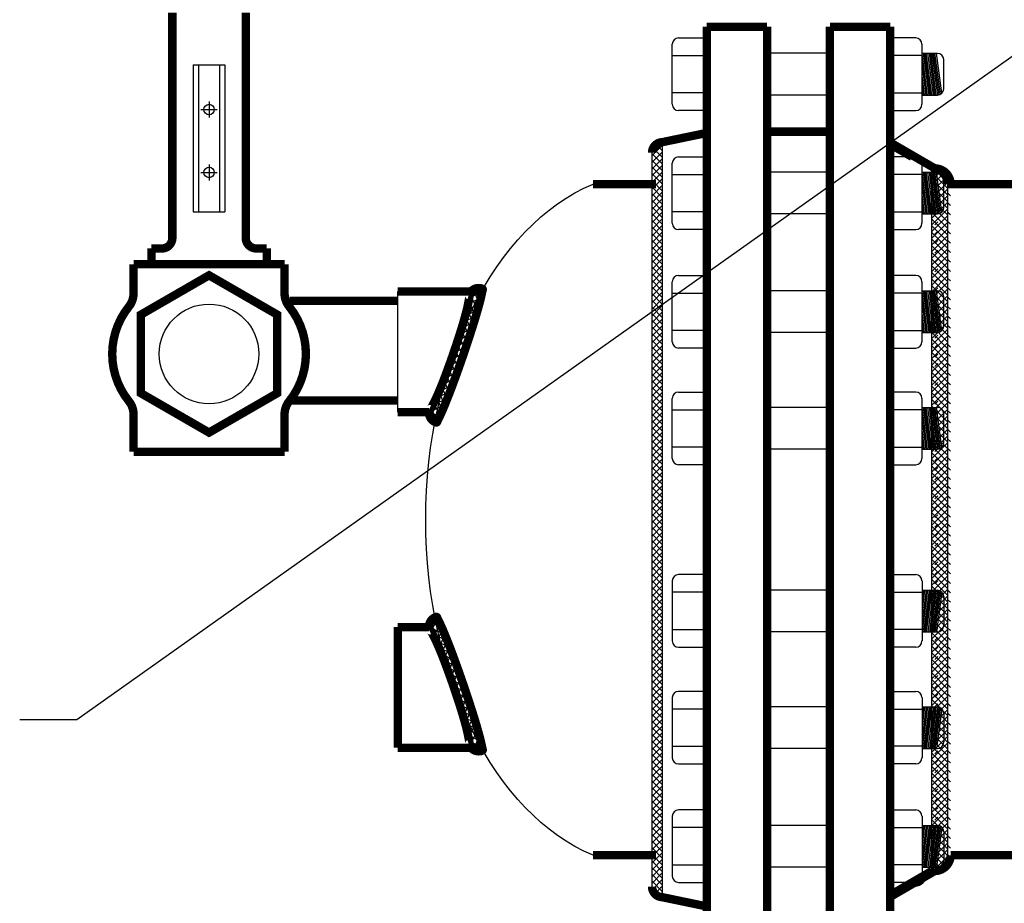
# Model space of a CAD drawing. Extents: x 10 to 317, y -10 to 229.
# Drawn here: x 92 to 115, y 61 to 82 of the extents above; entities that cross this region are included whole.
import ezdxf

# ---------------------------------------------------------------- set-up
doc = ezdxf.new("R2010")
doc.units = 0
doc.header["$LTSCALE"] = 1.5
doc.header["$MEASUREMENT"] = 0
doc.linetypes.add('CENTER', pattern=[2, 1.25, -0.25, 0.25, -0.25])
doc.linetypes.add('DOTX2', pattern=[0.5, 0, -0.5])
doc.layers.get('0').update_dxf_attribs({"color": 250, "linetype": 'CONTINUOUS'})
for name, color, linetype in [('1', 1, 'CONTINUOUS'), ('C', 4, 'CENTER'), ('DIMTEXT', 3, 'CONTINUOUS'), ('h2', 6, 'DOTX2')]:
    doc.layers.add(name, color=color, linetype=linetype)
doc.styles.get("Standard").update_dxf_attribs({"font": 'romand.shx'})
doc.dimstyles.get("Standard").update_dxf_attribs({"dimtxt": 0.18, "dimasz": 0.18, "dimexe": 0.18, "dimexo": 0.0625, "dimgap": 0.09, "dimtad": 0, "dimtih": 1, "dimtoh": 1, "dimdec": 4, "dimzin": 0, "dimdsep": 46, "dimtxsty": 'Standard', "dimcen": 0.09, "dimadec": 0, "dimazin": 0, "dimtfac": 1, "dimtdec": 4, "dimtofl": 0, "dimtmove": 0, "dimatfit": 3, "dimfxl": 0, "dimtolj": 1, "dimtzin": 0, "dimarcsym": 0})

# ---------------------------------------------------------------- blocks, each defined once
blk = doc.blocks.new('*X14')
at = {"color": 0}
for p, q in [((118.252, 21.202), (118.498, 21.448)), ((118.262, 21.371), (118.318, 21.427)), ((118.515, 21.174), (118.288, 21.401)), ((118.686, 21.162), (118.386, 21.462)), ((118.395, 21.185), (118.636, 21.426)), ((118.54, 21.172), (118.778, 21.41)), ((118.854, 21.154), (118.571, 21.436)), ((118.689, 21.162), (118.925, 21.397)), ((119.019, 21.147), (118.754, 21.412)), ((118.841, 21.154), (119.075, 21.388)), ((119.183, 21.142), (118.928, 21.397)), ((118.994, 21.148), (119.227, 21.381)), ((119.345, 21.139), (119.097, 21.387)), ((119.148, 21.143), (119.381, 21.376)), ((119.507, 21.137), (119.264, 21.38)), ((119.304, 21.14), (119.537, 21.373)), ((119.668, 21.135), (119.427, 21.375)), ((119.46, 21.137), (119.694, 21.371)), ((119.827, 21.134), (119.59, 21.372)), ((119.618, 21.135), (119.852, 21.37)), ((119.987, 21.134), (119.751, 21.37)), ((119.776, 21.134), (120.011, 21.37)), ((120.145, 21.135), (119.91, 21.369)), ((119.935, 21.134), (120.172, 21.371)), ((120.302, 21.137), (120.069, 21.37)), ((120.094, 21.135), (120.334, 21.374)), ((120.459, 21.139), (120.226, 21.372)), ((120.255, 21.136), (120.497, 21.378)), ((120.615, 21.142), (120.382, 21.375)), ((120.416, 21.138), (120.663, 21.385)), ((120.77, 21.147), (120.537, 21.38)), ((120.578, 21.141), (120.831, 21.394)), ((120.923, 21.152), (120.689, 21.386)), ((120.742, 21.146), (121.003, 21.407)), ((121.075, 21.16), (120.84, 21.395)), ((120.907, 21.152), (121.184, 21.428)), ((121.225, 21.169), (120.988, 21.406)), ((121.074, 21.159), (121.384, 21.47)), ((121.371, 21.181), (121.131, 21.421)), ((121.244, 21.17), (121.494, 21.421)), ((121.515, 21.197), (121.27, 21.442)), ((121.581, 21.29), (121.405, 21.466)), ((118.339, 21.191), (118.227, 21.303)), ((121.418, 21.186), (121.565, 21.333))]:
    blk.add_line(p, q, dxfattribs=at)
blk = doc.blocks.new('*X15')
at = {"color": 0}
for p, q in [((206.839, -150.179), (206.909, -150.11)), ((206.839, -150.338), (207.025, -150.152)), ((207.214, -150.575), (206.839, -150.2)), ((207.208, -150.41), (206.908, -150.109)), ((206.839, -150.497), (207.114, -150.223)), ((206.839, -150.656), (207.178, -150.317)), ((207.214, -150.734), (206.839, -150.359)), ((206.839, -150.815), (207.213, -150.442)), ((207.214, -150.893), (206.839, -150.518)), ((206.839, -150.974), (207.214, -150.599)), ((207.214, -151.053), (206.839, -150.678)), ((206.839, -151.133), (207.214, -150.758)), ((207.214, -151.212), (206.839, -150.837)), ((206.839, -151.292), (207.214, -150.917)), ((207.214, -151.371), (206.839, -150.996)), ((206.839, -151.452), (207.214, -151.077)), ((207.214, -151.53), (206.839, -151.155)), ((206.839, -151.611), (207.214, -151.236)), ((207.214, -151.689), (206.839, -151.314)), ((206.839, -151.77), (207.214, -151.395)), ((207.214, -151.848), (206.839, -151.473)), ((206.839, -151.929), (207.214, -151.554)), ((207.214, -152.007), (206.839, -151.632)), ((206.839, -152.088), (207.214, -151.713)), ((207.214, -152.166), (206.839, -151.791)), ((206.839, -152.247), (207.214, -151.872)), ((207.214, -152.325), (206.839, -151.95)), ((206.839, -152.406), (207.214, -152.031)), ((207.214, -152.484), (206.839, -152.109)), ((206.839, -152.565), (207.214, -152.19)), ((207.214, -152.644), (206.839, -152.269)), ((206.839, -152.724), (207.214, -152.349)), ((207.214, -152.803), (206.839, -152.428)), ((206.839, -152.883), (207.214, -152.508)), ((207.214, -152.962), (206.839, -152.587)), ((206.839, -153.043), (207.214, -152.668)), ((207.214, -153.121), (206.839, -152.746)), ((206.839, -153.202), (207.214, -152.827)), ((207.214, -153.28), (206.839, -152.905)), ((206.839, -153.361), (207.214, -152.986)), ((207.214, -153.439), (206.839, -153.064)), ((206.839, -153.52), (207.214, -153.145)), ((207.214, -153.598), (206.839, -153.223)), ((206.839, -153.679), (207.214, -153.304)), ((207.214, -153.757), (206.839, -153.382)), ((206.839, -153.838), (207.214, -153.463)), ((207.214, -153.916), (206.839, -153.541)), ((206.839, -153.997), (207.214, -153.622)), ((207.214, -154.075), (206.839, -153.7)), ((206.839, -154.156), (207.214, -153.781)), ((207.214, -154.234), (206.839, -153.859)), ((206.839, -154.315), (207.214, -153.94)), ((207.214, -154.394), (206.839, -154.019)), ((206.839, -154.474), (207.214, -154.099)), ((207.214, -154.553), (206.839, -154.178)), ((206.839, -154.634), (207.214, -154.259)), ((207.214, -154.712), (206.839, -154.337)), ((206.839, -154.793), (207.214, -154.418)), ((207.214, -154.871), (206.839, -154.496)), ((206.839, -154.952), (207.214, -154.577)), ((207.214, -155.03), (206.839, -154.655)), ((206.839, -155.111), (207.214, -154.736)), ((207.214, -155.189), (206.839, -154.814)), ((206.839, -155.27), (207.214, -154.895)), ((207.214, -155.348), (206.839, -154.973)), ((206.839, -155.429), (207.214, -155.054)), ((207.214, -155.507), (206.839, -155.132)), ((206.839, -155.588), (207.214, -155.213)), ((207.214, -155.666), (206.839, -155.291)), ((206.839, -155.747), (207.214, -155.372)), ((207.214, -155.825), (206.839, -155.45)), ((206.839, -155.906), (207.214, -155.531)), ((207.214, -155.985), (206.839, -155.61)), ((206.839, -156.065), (207.214, -155.69)), ((207.214, -156.144), (206.839, -155.769)), ((206.839, -156.225), (207.214, -155.85)), ((207.214, -156.303), (206.839, -155.928)), ((206.839, -156.384), (207.214, -156.009)), ((207.214, -156.462), (206.839, -156.087)), ((206.839, -156.543), (207.214, -156.168)), ((207.214, -156.621), (206.839, -156.246)), ((206.839, -156.702), (207.214, -156.327)), ((207.214, -156.78), (206.839, -156.405)), ((206.839, -156.861), (207.214, -156.486)), ((207.214, -156.939), (206.839, -156.564)), ((206.839, -157.02), (207.214, -156.645)), ((207.214, -157.098), (206.839, -156.723)), ((206.839, -157.179), (207.214, -156.804)), ((207.214, -157.257), (206.839, -156.882)), ((206.839, -157.338), (207.214, -156.963)), ((207.214, -157.416), (206.839, -157.041)), ((206.839, -157.497), (207.214, -157.122)), ((207.214, -157.576), (206.839, -157.201)), ((206.839, -157.656), (207.214, -157.281)), ((207.214, -157.735), (206.839, -157.36)), ((206.839, -157.815), (207.214, -157.44)), ((207.214, -157.894), (206.839, -157.519)), ((206.839, -157.975), (207.214, -157.6)), ((207.214, -158.053), (206.839, -157.678)), ((206.839, -158.134), (207.214, -157.759)), ((207.214, -158.212), (206.839, -157.837)), ((206.839, -158.293), (207.214, -157.918)), ((207.214, -158.371), (206.839, -157.996)), ((206.839, -158.452), (207.214, -158.077)), ((207.214, -158.53), (206.839, -158.155)), ((206.839, -158.611), (207.214, -158.236)), ((207.214, -158.689), (206.839, -158.314)), ((206.839, -158.77), (207.214, -158.395)), ((207.214, -158.848), (206.839, -158.473)), ((206.839, -158.929), (207.214, -158.554)), ((207.214, -159.007), (206.839, -158.632)), ((206.839, -159.088), (207.214, -158.713)), ((207.214, -159.167), (206.839, -158.792)), ((206.839, -159.247), (207.214, -158.872)), ((207.214, -159.326), (206.839, -158.951)), ((206.839, -159.406), (207.214, -159.031)), ((207.214, -159.485), (206.839, -159.11)), ((206.839, -159.566), (207.214, -159.191)), ((207.214, -159.644), (206.839, -159.269)), ((206.839, -159.725), (207.214, -159.35)), ((207.214, -159.803), (206.839, -159.428)), ((206.839, -159.884), (207.214, -159.509)), ((207.214, -159.962), (206.839, -159.587)), ((206.839, -160.043), (207.214, -159.668)), ((207.214, -160.121), (206.839, -159.746)), ((206.839, -160.202), (207.214, -159.827)), ((207.214, -160.28), (206.839, -159.905)), ((206.839, -160.361), (207.214, -159.986)), ((207.214, -160.439), (206.839, -160.064)), ((206.839, -160.52), (207.214, -160.145)), ((207.214, -160.598), (206.839, -160.223)), ((206.839, -160.679), (207.214, -160.304)), ((207.214, -160.758), (206.839, -160.383)), ((206.839, -160.838), (207.214, -160.463)), ((207.214, -160.917), (206.839, -160.542)), ((206.839, -160.997), (207.214, -160.622)), ((207.214, -161.076), (206.839, -160.701)), ((206.839, -161.157), (207.214, -160.782)), ((207.214, -161.235), (206.839, -160.86)), ((206.839, -161.316), (207.214, -160.941)), ((207.214, -161.394), (206.839, -161.019)), ((206.839, -161.475), (207.214, -161.1)), ((207.214, -161.553), (206.839, -161.178)), ((206.839, -161.634), (207.214, -161.259)), ((207.214, -161.712), (206.839, -161.337)), ((206.839, -161.793), (207.214, -161.418)), ((207.214, -161.871), (206.839, -161.496)), ((206.839, -161.952), (207.214, -161.577)), ((207.214, -162.03), (206.839, -161.655)), ((206.839, -162.111), (207.214, -161.736)), ((207.214, -162.189), (206.839, -161.814)), ((206.839, -162.27), (207.214, -161.895)), ((207.214, -162.349), (206.839, -161.974)), ((206.839, -162.429), (207.214, -162.054)), ((207.214, -162.508), (206.839, -162.133)), ((206.839, -162.588), (207.214, -162.213)), ((207.214, -162.667), (206.839, -162.292)), ((206.839, -162.748), (207.214, -162.373)), ((207.214, -162.826), (206.839, -162.451)), ((206.839, -162.907), (207.214, -162.532)), ((207.214, -162.985), (206.839, -162.61)), ((206.839, -163.066), (207.214, -162.691)), ((207.214, -163.144), (206.839, -162.769)), ((206.839, -163.225), (207.214, -162.85)), ((207.214, -163.303), (206.839, -162.928)), ((206.839, -163.384), (207.214, -163.009)), ((207.214, -163.462), (206.839, -163.087)), ((206.839, -163.543), (207.214, -163.168)), ((207.214, -163.621), (206.839, -163.246)), ((206.839, -163.702), (207.214, -163.327)), ((207.214, -163.78), (206.839, -163.405)), ((206.839, -163.861), (207.214, -163.486)), ((207.214, -163.94), (206.839, -163.565)), ((206.839, -164.02), (207.214, -163.645)), ((207.214, -164.099), (206.839, -163.724)), ((206.839, -164.179), (207.214, -163.804)), ((207.214, -164.258), (206.839, -163.883)), ((206.839, -164.339), (207.214, -163.964)), ((207.214, -164.417), (206.839, -164.042)), ((206.839, -164.498), (207.214, -164.123)), ((207.214, -164.576), (206.839, -164.201)), ((206.839, -164.657), (207.214, -164.282)), ((207.214, -164.735), (206.839, -164.36)), ((206.839, -164.816), (207.214, -164.441)), ((207.214, -164.894), (206.839, -164.519)), ((206.839, -164.975), (207.214, -164.6)), ((207.214, -165.053), (206.839, -164.678)), ((206.839, -165.134), (207.214, -164.759)), ((207.214, -165.212), (206.839, -164.837)), ((206.839, -165.293), (207.214, -164.918)), ((207.214, -165.371), (206.839, -164.996)), ((206.839, -165.452), (207.214, -165.077)), ((207.214, -165.531), (206.839, -165.156)), ((206.839, -165.611), (207.214, -165.236)), ((207.214, -165.69), (206.839, -165.315)), ((206.839, -165.77), (207.214, -165.395)), ((207.214, -165.849), (206.839, -165.474)), ((206.839, -165.93), (207.214, -165.555)), ((207.214, -166.008), (206.839, -165.633)), ((206.839, -166.089), (207.214, -165.714)), ((207.214, -166.167), (206.839, -165.792)), ((206.839, -166.248), (207.214, -165.873)), ((207.214, -166.326), (206.839, -165.951)), ((206.839, -166.407), (207.214, -166.032)), ((207.214, -166.485), (206.839, -166.11)), ((206.839, -166.566), (207.214, -166.191)), ((207.188, -166.617), (206.839, -166.269)), ((206.839, -166.725), (207.214, -166.35)), ((207.128, -166.717), (206.839, -166.428)), ((207.044, -166.792), (206.839, -166.587)), ((206.872, -166.852), (207.213, -166.511)), ((206.934, -166.841), (206.839, -166.747))]:
    blk.add_line(p, q, dxfattribs=at)

msp = doc.modelspace()

# ---------------------------------------------------------------- linework, layer by layer
for p, q in [((111.205, 81.36), (109.705, 81.36)), ((96.03, 81.082), (96.03, 77.582)), ((96.03, 81.082), (96.78, 81.082)), ((96.155, 81.082), (96.155, 77.582)), ((96.655, 81.082), (96.655, 77.582)), ((96.78, 81.082), (96.78, 77.582)), ((111.205, 80.365), (109.705, 80.365)), ((106.965, 78.92), (107.215, 79.17)), ((107.215, 78.873), (106.989, 79.098)), ((107.215, 79.032), (107.059, 79.187)), ((107.215, 61.241), (107.215, 79.241)), ((106.965, 78.761), (107.215, 79.011)), ((106.965, 61.491), (106.965, 78.991)), ((107.215, 78.713), (106.965, 78.963)), ((106.965, 78.602), (107.215, 78.852)), ((107.215, 78.554), (106.965, 78.804)), ((106.965, 78.443), (107.215, 78.693)), ((107.215, 78.395), (106.965, 78.645)), ((113.634, 78.616), (113.382, 78.762)), ((106.965, 78.284), (107.215, 78.534)), ((107.215, 78.236), (106.965, 78.486)), ((111.205, 78.524), (109.705, 78.524)), ((113.634, 61.866), (113.634, 78.616)), ((106.965, 78.125), (107.215, 78.375)), ((107.215, 78.077), (106.965, 78.327)), ((106.965, 77.965), (107.215, 78.215)), ((107.215, 77.918), (106.965, 78.168)), ((114.009, 78.241), (114.009, 62.241)), ((106.965, 77.806), (107.215, 78.056)), ((107.215, 77.759), (106.965, 78.009)), ((106.965, 77.647), (107.215, 77.897)), ((107.215, 77.6), (106.965, 77.85)), ((106.965, 77.488), (107.215, 77.738)), ((107.215, 77.441), (106.965, 77.691)), ((96.03, 77.582), (96.78, 77.582)), ((106.965, 77.329), (107.215, 77.579)), ((107.215, 77.282), (106.965, 77.532)), ((111.205, 77.529), (109.705, 77.529)), ((106.965, 77.17), (107.215, 77.42)), ((107.215, 77.122), (106.965, 77.372)), ((106.965, 77.011), (107.215, 77.261)), ((107.215, 76.963), (106.965, 77.213)), ((106.965, 76.852), (107.215, 77.102)), ((107.215, 76.804), (106.965, 77.054)), ((106.965, 76.693), (107.215, 76.943)), ((107.215, 76.645), (106.965, 76.895)), ((106.965, 76.534), (107.215, 76.784)), ((107.215, 76.486), (106.965, 76.736)), ((106.965, 76.374), (107.215, 76.624)), ((107.215, 76.327), (106.965, 76.577)), ((106.965, 76.215), (107.215, 76.465)), ((107.215, 76.168), (106.965, 76.418)), ((106.965, 76.056), (107.215, 76.306)), ((107.215, 76.009), (106.965, 76.259)), ((106.965, 75.897), (107.215, 76.147)), ((107.215, 75.85), (106.965, 76.1)), ((106.965, 75.738), (107.215, 75.988)), ((107.215, 75.691), (106.965, 75.941)), ((106.965, 75.579), (107.215, 75.829)), ((100.902, 72.804), (100.902, 75.679)), ((107.215, 75.531), (106.965, 75.781)), ((106.965, 75.42), (107.215, 75.67)), ((107.215, 75.372), (106.965, 75.622)), ((111.205, 75.699), (109.705, 75.699)), ((106.965, 75.261), (107.215, 75.511)), ((107.215, 75.213), (106.965, 75.463)), ((106.965, 75.102), (107.215, 75.352)), ((107.215, 75.054), (106.965, 75.304)), ((106.965, 74.943), (107.215, 75.193)), ((107.215, 74.895), (106.965, 75.145)), ((106.965, 74.783), (107.215, 75.033)), ((107.215, 74.736), (106.965, 74.986)), ((106.965, 74.624), (107.215, 74.874)), ((107.215, 74.577), (106.965, 74.827)), ((106.965, 74.465), (107.215, 74.715)), ((107.215, 74.418), (106.965, 74.668)), ((111.205, 74.704), (109.705, 74.704)), ((106.965, 74.306), (107.215, 74.556)), ((107.215, 74.259), (106.965, 74.509)), ((106.965, 74.147), (107.215, 74.397)), ((107.215, 74.1), (106.965, 74.35)), ((106.965, 73.988), (107.215, 74.238)), ((107.215, 73.94), (106.965, 74.19)), ((106.965, 73.829), (107.215, 74.079)), ((107.215, 73.781), (106.965, 74.031)), ((106.965, 73.67), (107.215, 73.92)), ((107.215, 73.622), (106.965, 73.872)), ((106.965, 73.511), (107.215, 73.761)), ((107.215, 73.463), (106.965, 73.713)), ((106.965, 73.352), (107.215, 73.602)), ((107.215, 73.304), (106.965, 73.554)), ((106.965, 73.192), (107.215, 73.442)), ((107.215, 73.145), (106.965, 73.395)), ((106.965, 73.033), (107.215, 73.283)), ((107.215, 72.986), (106.965, 73.236)), ((106.965, 72.874), (107.215, 73.124)), ((107.215, 72.827), (106.965, 73.077)), ((106.965, 72.715), (107.215, 72.965)), ((107.215, 72.668), (106.965, 72.918)), ((106.965, 72.556), (107.215, 72.806)), ((107.215, 72.509), (106.965, 72.759)), ((111.205, 72.916), (109.705, 72.916)), ((106.965, 72.397), (107.215, 72.647)), ((107.215, 72.349), (106.965, 72.599)), ((106.965, 72.238), (107.215, 72.488)), ((107.215, 72.19), (106.965, 72.44)), ((106.965, 72.079), (107.215, 72.329)), ((107.215, 72.031), (106.965, 72.281)), ((106.965, 71.92), (107.215, 72.17)), ((107.215, 71.872), (106.965, 72.122)), ((106.965, 71.761), (107.215, 72.011)), ((107.215, 71.713), (106.965, 71.963)), ((106.965, 71.601), (107.215, 71.851)), ((111.205, 71.921), (109.705, 71.921)), ((107.215, 71.554), (106.965, 71.804)), ((106.965, 71.442), (107.215, 71.692)), ((107.215, 71.395), (106.965, 71.645)), ((106.965, 71.283), (107.215, 71.533)), ((107.215, 71.236), (106.965, 71.486)), ((106.965, 71.124), (107.215, 71.374)), ((107.215, 71.077), (106.965, 71.327)), ((106.965, 70.965), (107.215, 71.215)), ((107.215, 70.918), (106.965, 71.168)), ((106.965, 70.806), (107.215, 71.056)), ((107.215, 70.758), (106.965, 71.008)), ((106.965, 70.647), (107.215, 70.897)), ((107.215, 70.599), (106.965, 70.849)), ((106.965, 70.488), (107.215, 70.738)), ((107.215, 70.44), (106.965, 70.69)), ((106.965, 70.329), (107.215, 70.579)), ((107.215, 70.281), (106.965, 70.531)), ((106.965, 70.17), (107.215, 70.42)), ((107.215, 70.122), (106.965, 70.372)), ((106.965, 70.01), (107.215, 70.26)), ((107.215, 69.963), (106.965, 70.213)), ((106.965, 69.851), (107.215, 70.101)), ((107.215, 69.804), (106.965, 70.054)), ((106.965, 69.692), (107.215, 69.942)), ((107.215, 69.645), (106.965, 69.895)), ((106.965, 69.533), (107.215, 69.783)), ((107.215, 69.486), (106.965, 69.736)), ((106.965, 69.374), (107.215, 69.624)), ((107.215, 69.327), (106.965, 69.577)), ((106.965, 69.215), (107.215, 69.465)), ((107.215, 69.168), (106.965, 69.418)), ((106.965, 69.056), (107.215, 69.306)), ((107.215, 69.008), (106.965, 69.258)), ((106.965, 68.897), (107.215, 69.147)), ((107.215, 68.849), (106.965, 69.099)), ((106.965, 68.738), (107.215, 68.988)), ((107.215, 68.69), (106.965, 68.94)), ((106.965, 68.579), (107.215, 68.829)), ((107.215, 68.531), (106.965, 68.781)), ((106.965, 68.419), (107.215, 68.669)), ((107.215, 68.372), (106.965, 68.622)), ((111.205, 68.561), (109.705, 68.561)), ((106.965, 68.26), (107.215, 68.51)), ((107.215, 68.213), (106.965, 68.463)), ((106.965, 68.101), (107.215, 68.351)), ((107.215, 68.054), (106.965, 68.304)), ((106.965, 67.942), (107.215, 68.192)), ((107.215, 67.895), (106.965, 68.145)), ((106.965, 67.783), (107.215, 68.033)), ((107.215, 67.736), (106.965, 67.986)), ((106.965, 67.624), (107.215, 67.874)), ((107.215, 67.577), (106.965, 67.827)), ((106.965, 67.465), (107.215, 67.715)), ((107.215, 67.417), (106.965, 67.667)), ((106.965, 67.306), (107.215, 67.556)), ((107.215, 67.258), (106.965, 67.508)), ((106.965, 67.147), (107.215, 67.397)), ((111.205, 67.566), (109.705, 67.566)), ((107.215, 67.099), (106.965, 67.349)), ((106.965, 66.988), (107.215, 67.238)), ((107.215, 66.94), (106.965, 67.19)), ((106.965, 66.828), (107.215, 67.078)), ((107.215, 66.781), (106.965, 67.031)), ((106.965, 66.669), (107.215, 66.919)), ((107.215, 66.622), (106.965, 66.872)), ((106.965, 66.51), (107.215, 66.76)), ((107.215, 66.463), (106.965, 66.713)), ((106.965, 66.351), (107.215, 66.601)), ((107.215, 66.304), (106.965, 66.554)), ((106.965, 66.192), (107.215, 66.442)), ((107.215, 66.145), (106.965, 66.395)), ((106.965, 66.033), (107.215, 66.283)), ((107.215, 65.986), (106.965, 66.236)), ((106.965, 65.874), (107.215, 66.124)), ((107.215, 65.826), (106.965, 66.076)), ((106.965, 65.715), (107.215, 65.965)), ((107.215, 65.667), (106.965, 65.917)), ((106.965, 65.556), (107.215, 65.806)), ((107.215, 65.508), (106.965, 65.758)), ((111.205, 65.778), (109.705, 65.778)), ((106.965, 65.397), (107.215, 65.647)), ((107.215, 65.349), (106.965, 65.599)), ((106.965, 65.237), (107.215, 65.487)), ((107.215, 65.19), (106.965, 65.44)), ((106.965, 65.078), (107.215, 65.328)), ((107.215, 65.031), (106.965, 65.281)), ((106.965, 64.919), (107.215, 65.169)), ((107.215, 64.872), (106.965, 65.122)), ((106.965, 64.76), (107.215, 65.01)), ((107.215, 64.713), (106.965, 64.963)), ((106.965, 64.601), (107.215, 64.851)), ((107.215, 64.554), (106.965, 64.804)), ((111.205, 64.783), (109.705, 64.783)), ((106.965, 64.442), (107.215, 64.692)), ((107.215, 64.395), (106.965, 64.645)), ((106.965, 64.283), (107.215, 64.533)), ((107.215, 64.235), (106.965, 64.485)), ((106.965, 64.124), (107.215, 64.374)), ((107.215, 64.076), (106.965, 64.326)), ((106.965, 63.965), (107.215, 64.215)), ((107.215, 63.917), (106.965, 64.167)), ((106.965, 63.806), (107.215, 64.056)), ((107.215, 63.758), (106.965, 64.008)), ((106.965, 63.646), (107.215, 63.896)), ((107.215, 63.599), (106.965, 63.849)), ((106.965, 63.487), (107.215, 63.737)), ((107.215, 63.44), (106.965, 63.69)), ((106.965, 63.328), (107.215, 63.578)), ((107.215, 63.281), (106.965, 63.531)), ((106.965, 63.169), (107.215, 63.419)), ((107.215, 63.122), (106.965, 63.372)), ((106.965, 63.01), (107.215, 63.26)), ((107.215, 62.963), (106.965, 63.213)), ((106.965, 62.851), (107.215, 63.101)), ((107.215, 62.804), (106.965, 63.054)), ((106.965, 62.692), (107.215, 62.942)), ((111.205, 62.953), (109.705, 62.953)), ((107.215, 62.644), (106.965, 62.894)), ((106.965, 62.533), (107.215, 62.783)), ((107.215, 62.485), (106.965, 62.735)), ((106.965, 62.374), (107.215, 62.624)), ((107.215, 62.326), (106.965, 62.576)), ((106.965, 62.215), (107.215, 62.465)), ((107.215, 62.167), (106.965, 62.417)), ((106.965, 62.056), (107.215, 62.306)), ((107.215, 62.008), (106.965, 62.258)), ((106.965, 61.896), (107.215, 62.146)), ((107.215, 61.849), (106.965, 62.099)), ((106.965, 61.737), (107.215, 61.987)), ((107.215, 61.69), (106.965, 61.94)), ((106.965, 61.578), (107.215, 61.828)), ((107.215, 61.531), (106.965, 61.781)), ((111.205, 61.958), (109.705, 61.958)), ((107.215, 61.372), (106.965, 61.622)), ((106.973, 61.427), (107.215, 61.669)), ((107.029, 61.324), (107.215, 61.51)), ((107.184, 61.243), (106.966, 61.461)), ((107.122, 61.259), (107.215, 61.351))]:
    msp.add_line(p, q)
at = {"const_width": 0.2}
for points in [[(95.53, 76.957), (95.53, 82.332)], [(97.28, 76.957), (97.28, 82.332)], [(108.267, 58.491), (108.267, 81.991)], [(109.705, 81.991), (108.267, 81.991)], [(109.705, 58.491), (109.705, 81.991)], [(111.205, 58.491), (111.205, 81.991)], [(111.205, 81.991), (112.642, 81.991)], [(112.642, 58.491), (112.642, 81.991)], [(112.642, 58.491), (112.642, 81.991)], [(107.215, 79.191), (107.169, 79.237)], [(107.207, 79.241), (108.262, 79.46)], [(113.705, 78.616), (112.642, 79.233)], [(106.994, 79.109), (107.097, 79.211)], [(113.163, 78.89), (112.642, 79.192)], [(107.058, 78.241), (105.558, 78.241)], [(114.009, 78.241), (116.642, 78.241)], [(95.03, 76.332), (95.03, 76.707)], [(95.03, 76.707), (95.28, 76.707)], [(97.53, 76.707), (97.78, 76.707)], [(97.78, 76.332), (97.78, 76.707)], [(95.03, 76.332), (97.78, 76.332)], [(102.93, 75.679), (100.902, 75.679)], [(101.652, 72.804), (100.902, 72.804)], [(100.902, 67.679), (100.902, 64.804)], [(101.652, 67.679), (100.902, 67.679)], [(102.93, 64.804), (100.902, 64.804)], [(107.058, 62.241), (105.558, 62.241)], [(114.08, 62.241), (116.642, 62.241)], [(113.634, 61.866), (112.642, 61.29)], [(113.705, 61.866), (112.642, 61.249)], [(107.207, 61.241), (108.262, 61.022)]]:
    msp.add_lwpolyline(points, dxfattribs=at)
for points in [[(107.215, 79.241, 0.414214), (106.965, 78.991)], [(114.013, 78.241, 0.414214), (113.638, 78.616)], [(114.08, 78.241, 0.414214), (113.705, 78.616)], [(95.28, 76.707, 0.414214), (95.53, 76.957)], [(97.28, 76.957, 0.414214), (97.53, 76.707)], [(101.815, 72.559, 0.37712), (101.84, 72.569, 0.018728), (102.036, 73.006, 0.007813), (102.215, 73.467, 0.005532), (102.45, 74.125, 0.005532), (102.67, 74.788, 0.007813), (102.814, 75.262, 0.018728), (102.928, 75.726, 0.37712), (102.915, 75.75, 0.37712)], [(102.915, 75.75, 0.414214), (102.597, 75.595)], [(101.66, 72.877, 0.364015), (101.689, 72.888, 0.025389), (101.867, 73.251, 0.010656), (102.025, 73.642, 0.007554), (102.227, 74.202, 0.007554), (102.413, 74.767, 0.010656), (102.53, 75.173, 0.025389), (102.613, 75.568, 0.364015), (102.597, 75.595, 0.364015)], [(101.66, 72.877, 0.414214), (101.815, 72.559)], [(101.815, 67.923, 0.414214), (101.66, 67.605)], [(101.815, 67.923, -0.37712), (101.84, 67.913, -0.018728), (102.036, 67.476, -0.007813), (102.215, 67.015, -0.005532), (102.45, 66.357, -0.005532), (102.67, 65.694, -0.007813), (102.814, 65.22, -0.018728), (102.928, 64.756, -0.37712), (102.915, 64.732, -0.37712)], [(101.66, 67.605, -0.364015), (101.689, 67.594, -0.025389), (101.867, 67.231, -0.010656), (102.025, 66.84, -0.007554), (102.227, 66.28, -0.007554), (102.413, 65.715, -0.010656), (102.53, 65.309, -0.025389), (102.613, 64.914, -0.364015), (102.597, 64.887, -0.364015)], [(102.597, 64.887, 0.414214), (102.915, 64.732)], [(113.705, 61.866, 0.414214), (114.08, 62.241)], [(106.965, 61.491, 0.414214), (107.215, 61.241)]]:
    msp.add_lwpolyline(points, format="xyb", dxfattribs=at)
for centre in [(96.405, 80.019), (96.405, 78.519)]:
    msp.add_circle(centre, 0.125)
at = {"extrusion": (0, 0, -1)}
msp.add_ellipse((106.965, 70.241), major_axis=(0, 8.286), ratio=0.6511, start_param=3.405281, end_param=6.019497, dxfattribs=at)
at = {"layer": '1'}
for p, q in [((107.595, 81.725), (108.267, 81.725)), ((113.249, 81.725), (112.642, 81.725)), ((107.445, 80.144), (107.445, 81.576)), ((113.399, 80.144), (113.399, 81.576)), ((107.445, 81.304), (108.267, 81.304)), ((113.399, 81.304), (112.642, 81.304)), ((113.399, 81.36), (113.767, 81.36)), ((113.529, 80.365), (113.399, 81.343)), ((113.566, 80.365), (113.433, 81.36)), ((113.598, 80.365), (113.465, 81.36)), ((113.635, 80.365), (113.502, 81.36)), ((113.67, 80.365), (113.537, 81.36)), ((113.707, 80.365), (113.574, 81.36)), ((113.739, 80.365), (113.606, 81.36)), ((113.776, 80.365), (113.643, 81.36)), ((113.808, 80.37), (113.675, 81.36)), ((113.838, 80.383), (113.708, 81.36)), ((113.871, 80.407), (113.744, 81.36)), ((113.916, 80.514), (113.916, 81.21)), ((113.497, 80.365), (113.399, 81.1)), ((113.461, 80.365), (113.399, 80.827)), ((113.428, 80.365), (113.399, 80.584)), ((108.267, 80.415), (107.445, 80.415)), ((112.642, 80.415), (113.399, 80.415)), ((113.399, 80.365), (113.767, 80.365)), ((108.267, 79.994), (107.595, 79.994)), ((112.642, 79.994), (113.249, 79.994)), ((107.595, 78.89), (108.267, 78.89)), ((113.249, 78.89), (112.642, 78.89)), ((107.445, 77.308), (107.445, 78.74)), ((113.399, 77.308), (113.399, 78.74)), ((107.445, 78.468), (108.267, 78.468)), ((113.399, 78.468), (112.642, 78.468)), ((113.399, 78.524), (113.767, 78.524)), ((113.529, 77.529), (113.399, 78.507)), ((113.566, 77.529), (113.433, 78.524)), ((113.598, 77.529), (113.465, 78.524)), ((113.635, 77.529), (113.502, 78.524)), ((113.67, 77.529), (113.537, 78.524)), ((113.707, 77.529), (113.574, 78.524)), ((113.739, 77.529), (113.606, 78.524)), ((113.776, 77.529), (113.643, 78.524)), ((113.808, 77.535), (113.675, 78.524)), ((113.838, 77.547), (113.708, 78.524)), ((113.871, 77.572), (113.744, 78.524)), ((113.497, 77.529), (113.399, 78.264)), ((113.916, 77.678), (113.916, 78.375)), ((113.461, 77.529), (113.399, 77.992)), ((113.428, 77.529), (113.399, 77.749)), ((108.267, 77.58), (107.445, 77.58)), ((112.642, 77.58), (113.399, 77.58)), ((113.399, 77.529), (113.767, 77.529)), ((108.267, 77.159), (107.595, 77.159)), ((112.642, 77.159), (113.249, 77.159)), ((107.595, 76.065), (108.267, 76.065)), ((113.249, 76.065), (112.642, 76.065)), ((107.445, 74.483), (107.445, 75.915)), ((113.399, 74.483), (113.399, 75.915)), ((107.445, 75.643), (108.267, 75.643)), ((113.399, 75.643), (112.642, 75.643)), ((113.399, 75.699), (113.767, 75.699)), ((113.529, 74.704), (113.399, 75.682)), ((113.566, 74.704), (113.433, 75.699)), ((113.598, 74.704), (113.465, 75.699)), ((113.635, 74.704), (113.502, 75.699)), ((113.67, 74.704), (113.537, 75.699)), ((113.707, 74.704), (113.574, 75.699)), ((113.739, 74.704), (113.606, 75.699)), ((113.776, 74.704), (113.643, 75.699)), ((113.808, 74.709), (113.675, 75.699)), ((113.838, 74.722), (113.708, 75.699)), ((113.871, 74.747), (113.744, 75.699)), ((113.497, 74.704), (113.399, 75.439)), ((113.916, 74.853), (113.916, 75.55)), ((113.461, 74.704), (113.399, 75.167)), ((113.428, 74.704), (113.399, 74.924)), ((108.267, 74.755), (107.445, 74.755)), ((112.642, 74.755), (113.399, 74.755)), ((113.399, 74.704), (113.767, 74.704)), ((108.267, 74.334), (107.595, 74.334)), ((112.642, 74.334), (113.249, 74.334)), ((107.595, 73.282), (108.267, 73.282)), ((113.249, 73.282), (112.642, 73.282)), ((107.445, 71.7), (107.445, 73.133)), ((113.399, 71.7), (113.399, 73.133)), ((107.445, 72.861), (108.267, 72.861)), ((113.399, 72.861), (112.642, 72.861)), ((113.399, 72.916), (113.767, 72.916)), ((113.529, 71.921), (113.399, 72.9)), ((113.566, 71.921), (113.433, 72.916)), ((113.598, 71.921), (113.465, 72.916)), ((113.635, 71.921), (113.502, 72.916)), ((113.67, 71.921), (113.537, 72.916)), ((113.707, 71.921), (113.574, 72.916)), ((113.739, 71.921), (113.606, 72.916)), ((113.776, 71.921), (113.643, 72.916)), ((113.808, 71.927), (113.675, 72.916)), ((113.838, 71.939), (113.708, 72.916)), ((113.871, 71.964), (113.744, 72.916)), ((113.916, 72.071), (113.916, 72.767)), ((113.497, 71.921), (113.399, 72.656)), ((113.461, 71.921), (113.399, 72.384)), ((113.428, 71.921), (113.399, 72.141)), ((108.267, 71.972), (107.445, 71.972)), ((112.642, 71.972), (113.399, 71.972)), ((113.399, 71.921), (113.767, 71.921)), ((108.267, 71.551), (107.595, 71.551)), ((112.642, 71.551), (113.249, 71.551)), ((107.445, 68.782), (107.445, 67.349)), ((108.267, 68.931), (107.595, 68.931)), ((112.642, 68.931), (113.249, 68.931)), ((113.399, 68.782), (113.399, 67.349)), ((113.529, 68.561), (113.399, 67.582)), ((113.497, 68.561), (113.399, 67.826)), ((113.461, 68.561), (113.399, 68.098)), ((113.428, 68.561), (113.399, 68.341)), ((113.399, 68.561), (113.767, 68.561)), ((113.566, 68.561), (113.433, 67.566)), ((113.598, 68.561), (113.465, 67.566)), ((113.635, 68.561), (113.502, 67.566)), ((113.67, 68.561), (113.537, 67.566)), ((113.707, 68.561), (113.574, 67.566)), ((113.739, 68.561), (113.606, 67.566)), ((113.776, 68.561), (113.643, 67.566)), ((113.808, 68.555), (113.675, 67.566)), ((113.838, 68.543), (113.708, 67.566)), ((108.267, 68.51), (107.445, 68.51)), ((112.642, 68.51), (113.399, 68.51)), ((113.871, 68.518), (113.744, 67.566)), ((113.916, 68.411), (113.916, 67.715)), ((107.445, 67.621), (108.267, 67.621)), ((113.399, 67.621), (112.642, 67.621)), ((113.399, 67.566), (113.767, 67.566)), ((107.595, 67.2), (108.267, 67.2)), ((113.249, 67.2), (112.642, 67.2)), ((107.445, 65.999), (107.445, 64.567)), ((108.267, 66.148), (107.595, 66.148)), ((112.642, 66.148), (113.249, 66.148)), ((113.399, 65.999), (113.399, 64.567)), ((108.267, 65.727), (107.445, 65.727)), ((112.642, 65.727), (113.399, 65.727)), ((113.399, 65.778), (113.767, 65.778)), ((113.461, 65.778), (113.399, 65.315)), ((113.428, 65.778), (113.399, 65.558)), ((113.529, 65.778), (113.399, 64.8)), ((113.497, 65.778), (113.399, 65.043)), ((113.566, 65.778), (113.433, 64.783)), ((113.598, 65.778), (113.465, 64.783)), ((113.635, 65.778), (113.502, 64.783)), ((113.67, 65.778), (113.537, 64.783)), ((113.707, 65.778), (113.574, 64.783)), ((113.739, 65.778), (113.606, 64.783)), ((113.776, 65.778), (113.643, 64.783)), ((113.808, 65.773), (113.675, 64.783)), ((113.838, 65.76), (113.708, 64.783)), ((113.871, 65.735), (113.744, 64.783)), ((113.916, 65.629), (113.916, 64.933)), ((107.445, 64.839), (108.267, 64.839)), ((113.399, 64.839), (112.642, 64.839)), ((113.399, 64.783), (113.767, 64.783)), ((107.595, 64.417), (108.267, 64.417)), ((113.249, 64.417), (112.642, 64.417)), ((107.445, 63.174), (107.445, 61.742)), ((108.267, 63.323), (107.595, 63.323)), ((112.642, 63.323), (113.249, 63.323)), ((113.399, 63.174), (113.399, 61.742)), ((108.267, 62.902), (107.445, 62.902)), ((112.642, 62.902), (113.399, 62.902)), ((113.399, 62.953), (113.767, 62.953)), ((113.529, 62.953), (113.399, 61.975)), ((113.428, 62.953), (113.399, 62.733)), ((113.461, 62.953), (113.399, 62.49)), ((113.497, 62.953), (113.399, 62.218)), ((113.566, 62.953), (113.433, 61.958)), ((113.598, 62.953), (113.465, 61.958)), ((113.635, 62.953), (113.502, 61.958)), ((113.67, 62.953), (113.537, 61.958)), ((113.707, 62.953), (113.574, 61.958)), ((113.739, 62.953), (113.606, 61.958)), ((113.776, 62.953), (113.643, 61.958)), ((113.808, 62.948), (113.675, 61.958)), ((113.838, 62.935), (113.708, 61.958)), ((113.871, 62.91), (113.744, 61.958)), ((113.916, 62.804), (113.916, 62.107)), ((107.445, 62.014), (108.267, 62.014)), ((113.399, 62.014), (112.642, 62.014)), ((113.399, 61.958), (113.767, 61.958)), ((107.595, 61.592), (108.267, 61.592)), ((113.249, 61.592), (112.642, 61.592))]:
    msp.add_line(p, q, dxfattribs=at)
at = {"layer": '1', "const_width": 0.2}
for points in [[(109.705, 79.491), (111.205, 79.491)], [(94.605, 76.33), (98.205, 76.33)], [(94.605, 76.33), (94.605, 75.635)], [(98.205, 76.33), (98.205, 75.635)], [(100.902, 75.459), (98.329, 75.459)], [(100.902, 73.084), (98.331, 73.084)], [(94.605, 72.75), (94.605, 71.861)], [(98.205, 72.75), (98.205, 71.861)], [(94.605, 71.861), (98.205, 71.861)]]:
    msp.add_lwpolyline(points, dxfattribs=at)
msp.add_lwpolyline([(96.405, 76.067), (94.782, 75.13), (94.782, 73.255), (96.405, 72.318), (98.028, 73.255), (98.028, 75.13)], close=True, dxfattribs=at)
for points in [[(94.495, 75.322, 0.171144), (94.605, 75.635)], [(98.205, 75.635, 0.171144), (98.315, 75.322)], [(94.495, 75.322, 0.352617), (94.495, 73.064)], [(98.315, 73.064, 0.352617), (98.315, 75.322)], [(94.605, 72.75, 0.171144), (94.495, 73.064)], [(98.315, 73.064, 0.171144), (98.205, 72.75)], [(113.249, 61.592, 0.414214), (113.399, 61.742)]]:
    msp.add_lwpolyline(points, format="xyb", dxfattribs=at)
at = {"layer": '1'}
msp.add_circle((96.405, 74.193), 1.188, dxfattribs=at)
for centre, start, end in [((107.595, 81.576), 90, 180), ((113.249, 81.576), 0, 90), ((113.767, 81.21), 0, 90), ((113.767, 80.514), 270, 0), ((107.595, 80.144), 180, 270), ((113.249, 80.144), 270, 0), ((107.595, 78.74), 90, 180), ((113.249, 78.74), 0, 90), ((113.767, 78.375), 0, 90), ((113.767, 77.678), 270, 0), ((107.595, 77.308), 180, 270), ((113.249, 77.308), 270, 0), ((107.595, 75.915), 90, 180), ((113.249, 75.915), 0, 90), ((113.767, 75.55), 0, 90), ((113.767, 74.853), 270, 0), ((107.595, 74.483), 180, 270), ((113.249, 74.483), 270, 0), ((107.595, 73.133), 90, 180), ((113.249, 73.133), 0, 90), ((113.767, 72.767), 0, 90), ((113.767, 72.071), 270, 0), ((107.595, 71.7), 180, 270), ((113.249, 71.7), 270, 0), ((107.595, 68.782), 90, 180), ((113.249, 68.782), 0, 90), ((113.767, 68.411), 0, 90), ((113.767, 67.715), 270, 0), ((107.595, 67.349), 180, 270), ((113.249, 67.349), 270, 0), ((107.595, 65.999), 90, 180), ((113.249, 65.999), 0, 90), ((113.767, 65.629), 0, 90), ((113.767, 64.933), 270, 0), ((107.595, 64.567), 180, 270), ((113.249, 64.567), 270, 0), ((107.595, 63.174), 90, 180), ((113.249, 63.174), 0, 90), ((113.767, 62.804), 0, 90), ((113.767, 62.107), 270, 0), ((107.595, 61.742), 180, 270)]:
    msp.add_arc(centre, 0.149, start, end, dxfattribs=at)
at = {"layer": 'C', "ltscale": 3}
for p, q in [((96.405, 80.212), (96.405, 79.826)), ((96.212, 80.019), (96.598, 80.019)), ((96.405, 78.712), (96.405, 78.326)), ((96.212, 78.519), (96.598, 78.519))]:
    msp.add_line(p, q, dxfattribs=at)
at = {"layer": 'h2', "linetype": 'DOTX2'}
for p, q in [((113.705, 78.4), (113.878, 78.574)), ((114.08, 78.185), (113.705, 78.56)), ((113.705, 78.175), (114.001, 78.471)), ((114.08, 77.96), (113.705, 78.335)), ((113.705, 77.95), (114.072, 78.317)), ((114.08, 77.734), (113.705, 78.109)), ((113.705, 77.724), (114.08, 78.099)), ((114.08, 77.509), (113.705, 77.884)), ((113.705, 77.499), (114.08, 77.874)), ((114.08, 77.284), (113.705, 77.659)), ((113.705, 77.274), (114.08, 77.649)), ((114.08, 77.059), (113.705, 77.434)), ((113.705, 77.048), (114.08, 77.423)), ((114.08, 76.833), (113.705, 77.208)), ((113.705, 76.823), (114.08, 77.198)), ((114.08, 76.608), (113.705, 76.983)), ((113.705, 76.598), (114.08, 76.973)), ((114.08, 76.383), (113.705, 76.758)), ((113.705, 76.372), (114.08, 76.747)), ((114.08, 76.157), (113.705, 76.532)), ((113.705, 76.147), (114.08, 76.522)), ((114.08, 75.932), (113.705, 76.307)), ((113.705, 75.922), (114.08, 76.297)), ((114.08, 75.707), (113.705, 76.082)), ((113.705, 75.696), (114.08, 76.071)), ((114.08, 75.481), (113.705, 75.856)), ((113.705, 75.471), (114.08, 75.846)), ((114.08, 75.256), (113.705, 75.631)), ((113.705, 75.246), (114.08, 75.621)), ((114.08, 75.031), (113.705, 75.406)), ((113.705, 75.021), (114.08, 75.396)), ((114.08, 74.805), (113.705, 75.18)), ((113.705, 74.795), (114.08, 75.17)), ((114.08, 74.58), (113.705, 74.955)), ((113.705, 74.57), (114.08, 74.945)), ((114.08, 74.355), (113.705, 74.73)), ((113.705, 74.345), (114.08, 74.72)), ((114.08, 74.129), (113.705, 74.504)), ((113.705, 74.119), (114.08, 74.494)), ((114.08, 73.904), (113.705, 74.279)), ((113.705, 73.894), (114.08, 74.269)), ((114.08, 73.679), (113.705, 74.054)), ((113.705, 73.669), (114.08, 74.044)), ((114.08, 73.453), (113.705, 73.828)), ((113.705, 73.443), (114.08, 73.818)), ((114.08, 73.228), (113.705, 73.603)), ((113.705, 73.218), (114.08, 73.593)), ((114.08, 73.003), (113.705, 73.378)), ((113.705, 72.993), (114.08, 73.368)), ((114.08, 72.777), (113.705, 73.152)), ((113.705, 72.767), (114.08, 73.142)), ((114.08, 72.552), (113.705, 72.927)), ((113.705, 72.542), (114.08, 72.917)), ((114.08, 72.327), (113.705, 72.702)), ((113.705, 72.317), (114.08, 72.692)), ((114.08, 72.101), (113.705, 72.476)), ((113.705, 72.091), (114.08, 72.466)), ((114.08, 71.876), (113.705, 72.251)), ((113.705, 71.866), (114.08, 72.241)), ((114.08, 71.651), (113.705, 72.026)), ((113.705, 71.641), (114.08, 72.016)), ((114.08, 71.425), (113.705, 71.8)), ((113.705, 71.415), (114.08, 71.79)), ((114.08, 71.2), (113.705, 71.575)), ((113.705, 71.19), (114.08, 71.565)), ((114.08, 70.975), (113.705, 71.35)), ((113.705, 70.965), (114.08, 71.34)), ((114.08, 70.749), (113.705, 71.124)), ((113.705, 70.739), (114.08, 71.114)), ((114.08, 70.524), (113.705, 70.899)), ((113.705, 70.514), (114.08, 70.889)), ((114.08, 70.299), (113.705, 70.674)), ((113.705, 70.289), (114.08, 70.664)), ((114.08, 70.073), (113.705, 70.448)), ((113.705, 70.063), (114.08, 70.438)), ((114.08, 69.848), (113.705, 70.223)), ((113.705, 69.838), (114.08, 70.213)), ((114.08, 69.623), (113.705, 69.998)), ((113.705, 69.613), (114.08, 69.988)), ((114.08, 69.397), (113.705, 69.772)), ((113.705, 69.387), (114.08, 69.762)), ((114.08, 69.172), (113.705, 69.547)), ((113.705, 69.162), (114.08, 69.537)), ((114.08, 68.947), (113.705, 69.322)), ((113.705, 68.937), (114.08, 69.312)), ((114.08, 68.722), (113.705, 69.097)), ((113.705, 68.711), (114.08, 69.086)), ((114.08, 68.496), (113.705, 68.871)), ((113.705, 68.486), (114.08, 68.861)), ((114.08, 68.271), (113.705, 68.646)), ((113.705, 68.261), (114.08, 68.636)), ((114.08, 68.046), (113.705, 68.421)), ((113.705, 68.035), (114.08, 68.41)), ((114.08, 67.82), (113.705, 68.195)), ((113.705, 67.81), (114.08, 68.185)), ((114.08, 67.595), (113.705, 67.97)), ((113.705, 67.585), (114.08, 67.96)), ((114.08, 67.37), (113.705, 67.745)), ((113.705, 67.359), (114.08, 67.734)), ((114.08, 67.144), (113.705, 67.519)), ((113.705, 67.134), (114.08, 67.509)), ((114.08, 66.919), (113.705, 67.294)), ((113.705, 66.909), (114.08, 67.284)), ((114.08, 66.694), (113.705, 67.069)), ((113.705, 66.684), (114.08, 67.059)), ((114.08, 66.468), (113.705, 66.843)), ((113.705, 66.458), (114.08, 66.833)), ((114.08, 66.243), (113.705, 66.618)), ((113.705, 66.233), (114.08, 66.608)), ((114.08, 66.018), (113.705, 66.393)), ((113.705, 66.008), (114.08, 66.383)), ((114.08, 65.792), (113.705, 66.167)), ((113.705, 65.782), (114.08, 66.157)), ((114.08, 65.567), (113.705, 65.942)), ((113.705, 65.557), (114.08, 65.932)), ((114.08, 65.342), (113.705, 65.717)), ((113.705, 65.332), (114.08, 65.707)), ((114.08, 65.116), (113.705, 65.491)), ((113.705, 65.106), (114.08, 65.481)), ((114.08, 64.891), (113.705, 65.266)), ((113.705, 64.881), (114.08, 65.256)), ((114.08, 64.666), (113.705, 65.041)), ((113.705, 64.656), (114.08, 65.031)), ((114.08, 64.44), (113.705, 64.815)), ((113.705, 64.43), (114.08, 64.805)), ((114.08, 64.215), (113.705, 64.59)), ((113.705, 64.205), (114.08, 64.58)), ((114.08, 63.99), (113.705, 64.365)), ((113.705, 63.98), (114.08, 64.355)), ((114.08, 63.764), (113.705, 64.139)), ((113.705, 63.754), (114.08, 64.129)), ((114.08, 63.539), (113.705, 63.914)), ((113.705, 63.529), (114.08, 63.904)), ((114.08, 63.314), (113.705, 63.689)), ((113.705, 63.304), (114.08, 63.679)), ((114.08, 63.088), (113.705, 63.463)), ((113.705, 63.078), (114.08, 63.453)), ((114.08, 62.863), (113.705, 63.238)), ((113.705, 62.853), (114.08, 63.228)), ((114.08, 62.638), (113.705, 63.013)), ((113.705, 62.628), (114.08, 63.003)), ((114.08, 62.412), (113.705, 62.787)), ((113.705, 62.402), (114.08, 62.777)), ((114.076, 62.191), (113.705, 62.562)), ((113.705, 62.177), (114.08, 62.552)), ((114.013, 62.028), (113.705, 62.337)), ((113.705, 61.952), (114.08, 62.327)), ((113.897, 61.919), (113.705, 62.111)), ((113.898, 61.92), (114.026, 62.048)), ((113.724, 61.867), (113.705, 61.886))]:
    msp.add_line(p, q, dxfattribs=at)

# ---------------------------------------------------------------- block references
msp.add_blockref('*X15', (-93.205, 228.719))
at = {"rotation": 70.97840972470964}
msp.add_blockref('*X14', (83.351, -46.118), dxfattribs=at)
at = {"xscale": -1, "rotation": 109.0215902752903}
msp.add_blockref('*X14', (83.351, 186.6), dxfattribs=at)

# ---------------------------------------------------------------- leaders
at = {"layer": 'DIMTEXT'}
msp.add_leader([(137.659, 96.973), (93.257, 65.473), (91.891, 65.473)], dimstyle='Standard', override={"dimtxt": 2, "dimasz": 1.5, "dimexe": 1, "dimexo": 1, "dimgap": 1, "dimdec": 0, "dimpost": '"', "dimclrt": 250, "dimtdec": 0}, dxfattribs=at)

doc.saveas('drawing.dxf')
